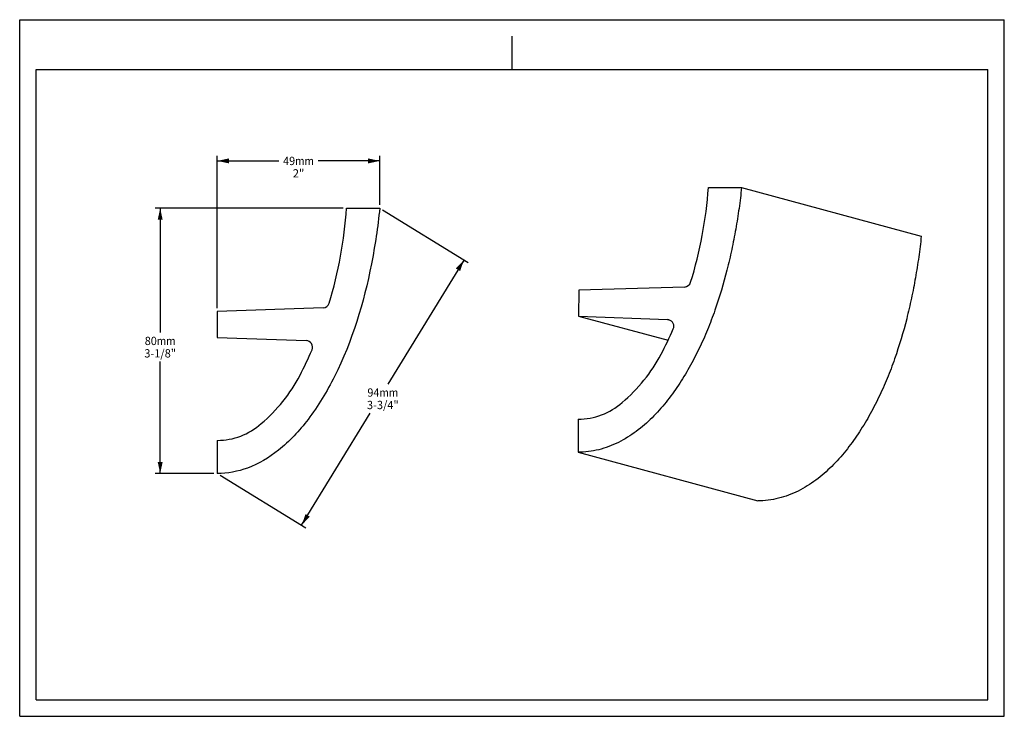
# Model space of a CAD drawing. Units: millimetres. Extents: x 0 to 297, y 0 to 210.
import ezdxf
from ezdxf.enums import TextEntityAlignment as Align

# ---------------------------------------------------------------- set-up
doc = ezdxf.new("R2010")
doc.units = ezdxf.units.MM
doc.header["$LTSCALE"] = 16.335
doc.layers.get('0').update_dxf_attribs({"linetype": 'CONTINUOUS'})
doc.styles.get("Standard").update_dxf_attribs({"font": 'cgtime.ttf'})
doc.dimstyles.new('DIMSTYLE_1', dxfattribs={"dimtxt": 2.5, "dimasz": 3.5, "dimexe": 1.5, "dimexo": 1, "dimgap": 1.25, "dimtad": 0, "dimtih": 1, "dimtoh": 1, "dimdec": 3, "dimtxsty": 'STANDARD', "dimblk": '_FILLED', "dimblk1": '_FILLED', "dimblk2": '_FILLED', "dimcen": 0.09, "dimadec": 0, "dimazin": 0, "dimtfac": 1, "dimtdec": 3, "dimtofl": 0, "dimtmove": 0, "dimatfit": 3, "dimldrblk": '_FILLED', "dimfxl": 1, "dimtolj": 1, "dimarcsym": 0})
doc.dimstyles.new('DIMSTYLE_2', dxfattribs={"dimtxt": 2.5, "dimasz": 3.5, "dimexe": 1.5, "dimexo": 1, "dimgap": 1.25, "dimtad": 0, "dimtih": 1, "dimtoh": 1, "dimdec": 0, "dimtxsty": 'STANDARD', "dimblk": '_FILLED', "dimblk1": '_FILLED', "dimblk2": '_FILLED', "dimcen": 0.09, "dimadec": 0, "dimazin": 0, "dimtfac": 1, "dimtdec": 0, "dimtofl": 0, "dimtmove": 0, "dimatfit": 3, "dimldrblk": '_FILLED', "dimfxl": 1, "dimtolj": 1, "dimarcsym": 0})

# ---------------------------------------------------------------- blocks, each defined once
blk = doc.blocks.new('_FILLED')
at = {"color": 0, "linetype": 'BYBLOCK'}
blk.add_solid([(0, 0), (-1, 0.214), (-1, -0.214)], dxfattribs=at)
blk = doc.blocks.new('*D0')
at = {"color": 2, "linetype": 'CONTINUOUS'}
for p, q in [((97.61, 153.17), (40.88, 153.17)), ((42.38, 153.17), (42.38, 115.67)), ((42.38, 73.17), (42.38, 106.92)), ((58.61, 73.17), (40.88, 73.17))]:
    blk.add_line(p, q, dxfattribs=at)
at = {"color": 2, "linetype": 'CONTINUOUS', "xscale": 3.5, "yscale": 3.5, "zscale": 3.5}
for p, rotation in [((42.38, 153.17), 90), ((42.38, 73.17), 270)]:
    blk.add_blockref('_FILLED', p, dxfattribs=dict(at, rotation=rotation))
at = {"color": 2, "linetype": 'CONTINUOUS'}
for s, p, p2 in [('80', (37.72, 111.92), (41.36, 111.92)), ('mm', (41.36, 111.92), (47.03, 111.92)), ('3-1/8"', (37.59, 108.17), (47.16, 108.17))]:
    blk.add_text(s, height=2.5, dxfattribs=at).set_placement(p, p2, align=Align.FIT)
blk = doc.blocks.new('*D1')
at = {"color": 2, "linetype": 'CONTINUOUS'}
for p, q in [((59.61, 123.01), (59.61, 168.93)), ((59.61, 167.43), (78.2, 167.43)), ((108.6, 167.43), (90.01, 167.43)), ((108.6, 154.17), (108.6, 168.93))]:
    blk.add_line(p, q, dxfattribs=at)
at = {"color": 2, "linetype": 'CONTINUOUS', "xscale": 3.5, "yscale": 3.5, "zscale": 3.5, "rotation": 180}
blk.add_blockref('_FILLED', (59.61, 167.43), dxfattribs=at)
at = {"color": 2, "linetype": 'CONTINUOUS', "xscale": 3.5, "yscale": 3.5, "zscale": 3.5}
blk.add_blockref('_FILLED', (108.6, 167.43), dxfattribs=at)
at = {"color": 2, "linetype": 'CONTINUOUS'}
for s, p, p2 in [('49', (79.45, 166.18), (83.09, 166.18)), ('mm', (83.09, 166.18), (88.76, 166.18)), ('2"', (82.36, 162.43), (85.86, 162.43))]:
    blk.add_text(s, height=2.5, dxfattribs=at).set_placement(p, p2, align=Align.FIT)
blk = doc.blocks.new('*D2')
at = {"color": 2, "linetype": 'CONTINUOUS'}
for p, q in [((109.45, 152.65), (135.31, 136.82)), ((134.03, 137.6), (111.06, 100.1)), ((85.04, 57.6), (105.71, 91.35)), ((60.47, 72.65), (86.32, 56.82))]:
    blk.add_line(p, q, dxfattribs=at)
at = {"color": 2, "linetype": 'CONTINUOUS', "xscale": 3.5, "yscale": 3.5, "zscale": 3.5}
for p, rotation in [((134.03, 137.6), 58.5182022788), ((85.04, 57.6), 238.5182022788)]:
    blk.add_blockref('_FILLED', p, dxfattribs=dict(at, rotation=rotation))
at = {"color": 2, "linetype": 'CONTINUOUS'}
for s, p, p2 in [('94', (104.88, 96.35), (108.52, 96.35)), ('mm', (108.52, 96.35), (114.19, 96.35)), ('3-3/4"', (104.75, 92.6), (114.32, 92.6))]:
    blk.add_text(s, height=2.5, dxfattribs=at).set_placement(p, p2, align=Align.FIT)

msp = doc.modelspace()

# ---------------------------------------------------------------- linework, layer by layer
at = {"color": 5, "linetype": 'CONTINUOUS'}
for p, q in [((0, 0), (0, 210)), ((0, 210), (297, 210)), ((297, 0), (297, 210)), ((0, 0), (297, 0))]:
    msp.add_line(p, q, dxfattribs=at)
at = {"color": 4, "linetype": 'CONTINUOUS'}
msp.add_line((148.5, 195), (148.5, 205), dxfattribs=at)
at = {"color": 7, "linetype": 'CONTINUOUS'}
for p, q in [((5, 5), (5, 195)), ((5, 195), (292, 195)), ((292, 5), (292, 195)), ((207.7636, 159.4327), (217.7491, 159.3888)), ((217.7491, 159.3888), (271.9551, 144.727)), ((98.612, 153.1746), (108.6013, 153.1746)), ((168.6355, 128.4413), (168.5997, 120.643)), ((200.5336, 129.4153), (168.6355, 128.4413)), ((91.5172, 123.125), (59.6122, 122.0108)), ((59.6122, 122.0108), (59.6122, 114.2123)), ((168.5997, 120.643), (195.5773, 113.3461)), ((168.5997, 120.643), (195.4008, 119.5889)), ((196.2591, 119.3568), (195.4008, 119.5889)), ((59.6122, 114.2123), (86.4277, 113.2759)), ((168.4574, 89.6065), (168.4115, 79.6068)), ((59.6122, 83.1746), (59.6122, 73.1746)), ((168.4115, 79.6068), (222.6175, 64.945)), ((5, 5), (292, 5))]:
    msp.add_line(p, q, dxfattribs=at)
for centre, radius, start, end in [((78.8241, 168.8724), 129.2845, 342.885352, 355.81283), ((-30.3191, 162.0222), 129.2344, 343.141807, 356.074352), ((200.4722, 131.4142), 1.9999, 271.757612, 342.892657), ((91.4474, 125.1238), 2, 272, 343.141807), ((195.3213, 117.5857), 2.0048, 74.883218, 87.727348), ((195.3214, 117.591), 1.9997, 336.227622, 74.847547), ((78.7967, 168.8857), 129.315, 332.482651, 336.24045), ((86.3579, 111.2771), 2, 336.494824, 88), ((-30.3191, 162.0222), 129.2344, 332.734631, 336.494824), ((151.2875, 131.3129), 47.666, 309.629057, 332.278605), ((42.2729, 124.8013), 47.6567, 309.874923, 332.530448), ((168.5433, 109.4039), 19.7977, 269.751151, 311.607853), ((59.6122, 102.9797), 19.8051, 270, 311.851612)]:
    msp.add_arc(centre, radius, start, end, dxfattribs=at)
for points, knots in [([(217.7491, 159.3888), (217.5252, 157.2978), (217.0079, 153.1208), (216.0193, 146.882), (214.8155, 140.674), (212.913, 132.4593), (210.51, 124.3681), (207.513, 116.4983), (205.3738, 111.6951), (203.4929, 107.9362), (201.4942, 104.2384), (199.3029, 100.6456), (196.8963, 97.1965), (194.3395, 93.8542), (190.8419, 89.9132), (186.8638, 86.4413), (183.3837, 84.065), (180.6217, 82.5192), (177.7166, 81.2544), (174.6867, 80.3169), (171.5716, 79.7337), (169.4625, 79.6022), (168.4115, 79.6068)], [0, 0, 0, 0, 0.06244294, 0.12494507, 0.18752628, 0.25016448, 0.37528429, 0.43773007, 0.50011518, 0.53131184, 0.56251697, 0.62491294, 0.6561234, 0.68736187, 0.74983126, 0.81226275, 0.84354993, 0.87482237, 0.90610201, 0.93745833, 0.96879261, 1, 1, 1, 1]), ([(108.6013, 153.1746), (108.0245, 147.5444), (105.4513, 130.1287), (98.8382, 108.1733), (87.8277, 89.8428), (78.9555, 80.2243), (69.4041, 74.4797), (62.699, 73.1746), (59.6122, 73.1746)], [0, 0, 0, 0, 0.16826041, 0.52237902, 0.67349046, 0.80167919, 0.90810061, 1, 1, 1, 1]), ([(271.9551, 144.727), (271.7312, 142.636), (271.2139, 138.459), (270.2254, 132.2202), (269.0216, 126.0122), (267.1191, 117.7975), (264.7161, 109.7063), (261.7191, 101.8365), (259.5799, 97.0333), (257.699, 93.2744), (255.7002, 89.5765), (253.5089, 85.9838), (251.1023, 82.5347), (248.5455, 79.1924), (245.048, 75.2514), (241.0698, 71.7795), (237.5897, 69.4032), (234.8278, 67.8574), (231.9227, 66.5926), (228.8927, 65.6551), (225.7776, 65.0719), (223.6685, 64.9404), (222.6175, 64.945)], [0, 0, 0, 0, 0.06244294, 0.12494507, 0.18752628, 0.25016448, 0.37528429, 0.43773007, 0.50011518, 0.53131184, 0.56251697, 0.62491294, 0.6561234, 0.68736187, 0.74983126, 0.81226275, 0.84354993, 0.87482237, 0.90610201, 0.93745833, 0.96879261, 1, 1, 1, 1])]:
    msp.add_open_spline(points, degree=3, knots=knots, dxfattribs=at)

# ---------------------------------------------------------------- dimensions: what is measured, and where the dimension line sits
at = {"color": 2, "linetype": 'CONTINUOUS'}
dim = msp.add_linear_dim(base=(108.6013, 167.4346), p1=(59.6122, 122.0108), p2=(108.6013, 153.1746), text='<>mm\\P2"', dimstyle='DIMSTYLE_2', dxfattribs=at)
dim.commit()
dim.dimension.update_dxf_attribs({"geometry": '*D1', "text_midpoint": (84.1068, 165.5596), "dimtype": 160})
for base, p1, p2, angle, text, dimstyle, picture, middle in [((42.375, 73.1746), (98.612, 153.1746), (59.6122, 73.1746), 270, '<>mm\\P3-1/8"', 'DIMSTYLE_1', '*D0', (42.375, 111.2996)), ((134.0277, 137.6044), (59.6122, 73.1746), (108.6013, 153.1746), 58.518202, '<>mm\\P3-3/4"', 'DIMSTYLE_2', '*D2', (109.5331, 95.7294))]:
    dim = msp.add_linear_dim(base=base, p1=p1, p2=p2, angle=angle, text=text, dimstyle=dimstyle, dxfattribs=at)
    dim.commit()
    dim.dimension.update_dxf_attribs({"geometry": picture, "text_midpoint": middle, "dimtype": 160})

doc.saveas('drawing.dxf')
